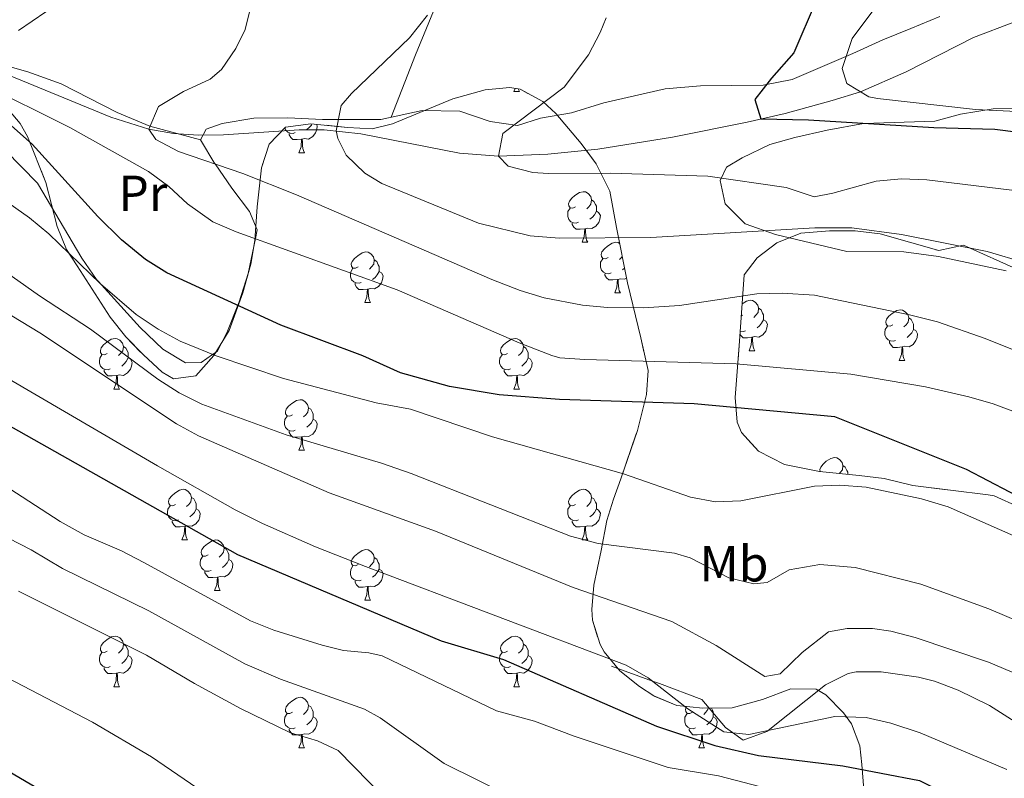
# Model space of a CAD drawing. Extents: x 578977 to 583472, y 763405 to 766428.
# Drawn here: x 580057 to 580252, y 764212 to 764362 of the extents above; entities that cross this region are included whole.
import ezdxf
from ezdxf.enums import TextEntityAlignment as Align

# ---------------------------------------------------------------- set-up
doc = ezdxf.new("R2010")
doc.units = 0
doc.header["$MEASUREMENT"] = 0
doc.linetypes.add('DGN Style 3', pattern=[58.258746, 41.61339, -16.645356])
for name, color, linetype in [('Nivel 11', 7, 'Continuous'), ('Nivel 20', 7, 'Continuous'), ('Nivel 21', 7, 'Continuous'), ('Nivel 35', 7, 'Continuous'), ('Nivel 36', 7, 'Continuous'), ('Nivel 37', 7, 'Continuous'), ('Nivel 4', 7, 'Continuous'), ('Nivel 5', 7, 'Continuous'), ('Nivel 57', 7, 'Continuous'), ('Nivel 61', 7, 'Continuous')]:
    doc.layers.add(name, color=color, linetype=linetype)
doc.styles.add('Style-arialn', font='arialn.shx', dxfattribs={"bigfont": 'arialnbig.shx'})
doc.linetypes.add('5zonar', pattern='A,-5,[1,dgnlstyle.shx,S=0.08,R=0,X=0,Y=0],-5', length=10)

msp = doc.modelspace()

# ---------------------------------------------------------------- linework, layer by layer
at = {"layer": 'Nivel 11', "color": 142, "linetype": 'DGN Style 3', "lineweight": 13}
msp.add_polyline3d([(580051.99, 764352.335, 444.341), (580074.929, 764342.895, 441.053), (580082.481, 764340.561, 440), (580087.342, 764339.676, 439.336), (580092.271, 764339.357, 438.672), (580097.246, 764339.437, 438.006), (580112.24, 764340.388, 436.001), (580117.19, 764340.384, 435.332), (580124.511, 764339.599, 434.3), (580144.029, 764335.77, 431.197), (580151.761, 764335.201, 430), (580161.586, 764335.613, 428.805), (580171.466, 764336.611, 427.977), (580186.309, 764338.952, 426.919), (580201.069, 764341.958, 425.397), (580208.612, 764343.681, 424.002), (580217.95, 764346.205, 421.332), (580223.534, 764347.974, 420), (580232.585, 764351.878, 418.459), (580245.955, 764358.732, 416.351), (580253.961, 764361.761, 415), (580258.691, 764362.89, 414.218)], dxfattribs=at)
at = {"layer": 'Nivel 20', "color": 19, "linetype": 'Continuous', "lineweight": 0, "ltscale": 0.5}
msp.add_polyline3d([(580169.069, 764453.024, 426.41), (580179.481, 764421.761, 428.47), (580154.281, 764420.961, 432.61), (580151.681, 764402.481, 434.91), (580145.921, 764380.961, 435.29), (580135.321, 764355.281, 434.79), (580130.48, 764342.916, 434.19)], dxfattribs=at)
at = {"layer": 'Nivel 21', "color": 19, "linetype": 'DGN Style 3', "lineweight": 0}
msp.add_polyline3d([(580174.201, 764234.081, 469.62), (580182.299, 764231.142, 470), (580183.681, 764230.641, 470.027), (580192.081, 764227.521, 470.044), (580196.801, 764221.921, 470.008), (580198.21, 764220.929, 470), (580200.321, 764219.441, 470), (580205.018, 764221.169, 470), (580205.279, 764221.377, 470), (580216.601, 764230.401, 470.023), (580221.11, 764232.631, 470.021), (580222.681, 764232.961, 470.016), (580227.684, 764233.017, 469.991), (580235.09, 764231.933, 469.896), (580238.201, 764231.121, 469.829), (580242.917, 764229.365, 469.685), (580249.121, 764226.321, 469.398), (580267.801, 764214.401, 467.533)], dxfattribs=at)
at = {"layer": 'Nivel 35', "color": 92, "linetype": '5zonar', "lineweight": 0, "ltscale": 0.5}
for points in [[(580005.176, 764367.199, 466.928), (580010.337, 764361.711, 466.942), (580014.258, 764358.43, 467.008), (580018.401, 764356.001, 467.03), (580020.326, 764355.3, 466.646), (580024.696, 764354.448, 464.159), (580029.321, 764354.241, 461.81), (580036.341, 764354.424, 460.304), (580041.281, 764353.761, 459.81), (580042.827, 764353.379, 459.854), (580047.361, 764351.281, 460.37), (580048.997, 764350.026, 460.687), (580053.724, 764345.47, 461.671), (580056.921, 764341.681, 462.29), (580058.375, 764339.107, 462.813), (580062.041, 764330.001, 464.61), (580064.268, 764321.257, 466.27), (580066.161, 764316.721, 467.17), (580068.225, 764313.464, 467.635), (580074.766, 764303.288, 467.998), (580077.897, 764299.395, 467.906), (580081.387, 764295.794, 467.598), (580085.081, 764292.401, 467.01), (580087.377, 764291.058, 465.928)], [(580087.377, 764291.058, 465.928), (580091.801, 764291.681, 463.33), (580095.321, 764295.681, 462.21), (580098.401, 764300.641, 460.97), (580101.061, 764308.123, 457.708), (580102.657, 764313.777, 455.377), (580103.441, 764318.481, 453.85), (580103.961, 764325.121, 451.73), (580104.79, 764332.854, 449.686), (580106.319, 764337.543, 447.979), (580109.521, 764340.961, 446.21), (580114.561, 764341.601, 445.69), (580121.868, 764340.891, 444.828), (580126.721, 764340.641, 443.65), (580130.753, 764341.578, 443.101), (580142.733, 764346.528, 442.288), (580149.13, 764348.317, 441.693), (580154.041, 764348.801, 440.89), (580156.099, 764348.465, 440.803), (580160.601, 764346.001, 440.91), (580163.169, 764343.622, 441.089), (580168.199, 764337.689, 441.795), (580171.121, 764333.681, 442.49), (580173.841, 764328.241, 443.69), (580175.161, 764321.041, 446.59), (580177.376, 764310.055, 449.233), (580180.001, 764299.201, 451.31), (580181.468, 764292.694, 453.272), (580181.161, 764287.921, 454.79), (580179.321, 764280.801, 457.39), (580176.045, 764271.229, 464.322), (580174.568, 764267.224, 466.96), (580173.281, 764262.961, 469.21), (580172.121, 764257.041, 470.69), (580170.67, 764250.164, 473.072), (580170.321, 764245.361, 474.37), (580170.419, 764243.248, 474.681), (580171.921, 764238.401, 475.17), (580172.724, 764236.976, 475.409), (580175.832, 764233.201, 476.328), (580179.721, 764230.081, 477.07), (580182.571, 764228.2, 477.257), (580187.161, 764226.321, 477.21), (580192.281, 764225.761, 476.99), (580198.081, 764225.841, 476.53), (580204.121, 764227.521, 476.21), (580209.761, 764229.601, 476.21), (580214.761, 764229.521, 476.21), (580216.696, 764228.43, 476.272), (580220.201, 764224.881, 476.89), (580221.753, 764222.684, 477.648), (580223.441, 764218.321, 479.33), (580223.819, 764214.599, 480.228), (580224.201, 764209.681, 481.03)], [(580255.028, 764265.602, 458.549), (580250.029, 764267.846, 458.439), (580248.881, 764268.081, 458.44), (580233.921, 764269.921, 458.42), (580228.241, 764271.281, 457.46), (580223.318, 764271.892, 456.824), (580215.441, 764272.721, 456.48), (580208.521, 764274.081, 455.96), (580203.321, 764276.721, 454.6), (580199.951, 764280.419, 453.61), (580199.121, 764282.481, 453.14), (580198.736, 764287.327, 451.959), (580199.573, 764298.544, 449.559), (580200.521, 764311.681, 446.02), (580203.081, 764315.041, 444.76), (580206.993, 764317.987, 443.776), (580211.734, 764319.899, 442.777), (580217.441, 764320.401, 441.58), (580222.481, 764320.401, 440.96), (580227.442, 764319.812, 440.88), (580239.081, 764316.481, 440.96), (580243.972, 764317.573, 441.319), (580255.121, 764312.561, 441.14)]]:
    msp.add_polyline3d(points, dxfattribs=at)
at = {"layer": 'Nivel 36', "color": 92, "linetype": 'Continuous', "lineweight": 0, "flags": 128}
for points in [[(580154.845, 764348.023), (580155.074, 764348.632)], [(580154.845, 764348.023), (580155.97, 764348.023)], [(580155.725, 764348.526), (580155.755, 764348.423), (580155.97, 764348.023)], [(580115.667, 764341.494), (580115.844, 764341.178), (580115.734, 764340.453), (580115.524, 764339.813), (580114.939, 764339.073), (580114.144, 764338.593), (580113.294, 764338.698), (580112.864, 764338.568)], [(580114.795, 764341.578), (580114.674, 764341.353), (580114.254, 764340.873), (580113.774, 764340.453)], [(580111.494, 764339.863), (580111.069, 764339.703), (580110.484, 764339.763), (580110.009, 764339.973), (580109.584, 764340.398), (580109.418, 764340.851)], [(580112.754, 764338.568), (580111.864, 764338.483), (580111.019, 764338.483), (580110.594, 764338.913), (580110.274, 764339.388), (580110.274, 764339.703)], [(580112.209, 764335.883), (580112.644, 764337.043), (580112.754, 764338.568), (580112.864, 764338.568), (580112.899, 764337.983), (580112.934, 764337.298), (580113.004, 764336.683), (580113.119, 764336.283), (580113.334, 764335.883)], [(580112.209, 764335.883), (580113.334, 764335.883)], [(580167.048, 764325.174), (580166.518, 764324.909), (580165.988, 764324.964), (580165.723, 764325.334), (580165.668, 764325.759), (580165.828, 764326.279), (580166.308, 764326.874), (580166.943, 764327.404), (580167.843, 764327.989), (580168.588, 764328.149), (580169.013, 764328.094), (580169.543, 764327.779), (580170.073, 764327.194), (580170.233, 764326.554), (580170.123, 764325.704), (580169.698, 764325.174), (580169.278, 764324.749)], [(580170.233, 764326.554), (580170.708, 764326.239), (580171.023, 764325.599), (580171.183, 764325.279), (580171.183, 764324.699), (580171.183, 764324.274), (580170.813, 764323.584), (580170.393, 764323.104), (580169.913, 764322.684)], [(580167.633, 764322.094), (580167.208, 764321.934), (580166.623, 764321.994), (580166.148, 764322.204), (580165.723, 764322.629), (580165.508, 764323.214), (580165.508, 764323.634), (580165.563, 764324.219), (580165.988, 764324.909)], [(580171.183, 764324.274), (580171.638, 764324.024), (580171.983, 764323.409), (580171.873, 764322.684), (580171.663, 764322.044), (580171.078, 764321.304), (580170.283, 764320.824), (580169.433, 764320.929), (580169.003, 764320.799)], [(580168.893, 764320.799), (580168.003, 764320.714), (580167.158, 764320.714), (580166.733, 764321.144), (580166.413, 764321.619), (580166.413, 764321.934)], [(580168.348, 764318.114), (580168.783, 764319.274), (580168.893, 764320.799), (580169.003, 764320.799), (580169.038, 764320.214), (580169.073, 764319.529), (580169.143, 764318.914), (580169.258, 764318.514), (580169.473, 764318.114)], [(580168.348, 764318.114), (580169.473, 764318.114)], [(580173.523, 764315.139), (580172.993, 764314.874), (580172.463, 764314.929), (580172.198, 764315.299), (580172.143, 764315.724), (580172.303, 764316.244), (580172.783, 764316.839), (580173.418, 764317.369), (580174.318, 764317.954), (580175.063, 764318.114), (580175.488, 764318.059), (580175.8, 764317.874)], [(580123.968, 764313.234), (580123.438, 764312.969), (580122.908, 764313.024), (580122.643, 764313.394), (580122.588, 764313.819), (580122.748, 764314.339), (580123.228, 764314.934), (580123.863, 764315.464), (580124.763, 764316.049), (580125.508, 764316.209), (580125.933, 764316.154), (580126.463, 764315.839), (580126.993, 764315.254), (580127.153, 764314.614), (580127.043, 764313.764), (580126.618, 764313.234), (580126.198, 764312.809)], [(580127.153, 764314.614), (580127.628, 764314.299), (580127.943, 764313.659), (580128.103, 764313.339), (580128.103, 764312.759), (580128.103, 764312.334), (580127.733, 764311.644), (580127.313, 764311.164), (580126.833, 764310.744)], [(580174.108, 764312.059), (580173.683, 764311.899), (580173.098, 764311.959), (580172.623, 764312.169), (580172.198, 764312.594), (580171.983, 764313.179), (580171.983, 764313.599), (580172.038, 764314.184), (580172.463, 764314.874)], [(580176.315, 764315.316), (580176.173, 764315.139), (580175.753, 764314.714)], [(580124.553, 764310.154), (580124.128, 764309.994), (580123.543, 764310.054), (580123.068, 764310.264), (580122.643, 764310.689), (580122.428, 764311.274), (580122.428, 764311.694), (580122.483, 764312.279), (580122.908, 764312.969)], [(580128.103, 764312.334), (580128.558, 764312.084), (580128.903, 764311.469), (580128.793, 764310.744), (580128.583, 764310.104), (580127.998, 764309.364), (580127.203, 764308.884), (580126.353, 764308.989), (580125.923, 764308.859)], [(580175.368, 764310.764), (580174.478, 764310.679), (580173.633, 764310.679), (580173.208, 764311.109), (580172.888, 764311.584), (580172.888, 764311.899)], [(580176.783, 764312.995), (580176.388, 764312.649)], [(580125.813, 764308.859), (580124.923, 764308.774), (580124.078, 764308.774), (580123.653, 764309.204), (580123.333, 764309.679), (580123.333, 764309.994)], [(580174.823, 764308.079), (580175.258, 764309.239), (580175.368, 764310.764), (580175.478, 764310.764), (580175.513, 764310.179), (580175.548, 764309.494), (580175.618, 764308.879), (580175.733, 764308.479), (580175.948, 764308.079)], [(580177.177, 764311.042), (580176.758, 764310.789), (580175.908, 764310.894), (580175.478, 764310.764)], [(580125.268, 764306.174), (580125.703, 764307.334), (580125.813, 764308.859), (580125.923, 764308.859), (580125.958, 764308.274), (580125.993, 764307.589), (580126.063, 764306.974), (580126.178, 764306.574), (580126.393, 764306.174)], [(580174.823, 764308.079), (580175.948, 764308.079)], [(580125.268, 764306.174), (580126.393, 764306.174)], [(580200.105, 764305.92), (580200.969, 764306.481), (580201.714, 764306.641), (580202.139, 764306.586), (580202.669, 764306.271), (580203.199, 764305.686), (580203.359, 764305.046), (580203.249, 764304.196), (580202.824, 764303.666), (580202.404, 764303.241)], [(580203.359, 764305.046), (580203.834, 764304.731), (580204.149, 764304.091), (580204.309, 764303.771), (580204.309, 764303.191), (580204.309, 764302.766), (580203.939, 764302.076), (580203.519, 764301.596), (580203.039, 764301.176)], [(580229.946, 764301.761), (580229.416, 764301.496), (580228.886, 764301.551), (580228.621, 764301.921), (580228.566, 764302.346), (580228.726, 764302.866), (580229.206, 764303.461), (580229.841, 764303.991), (580230.741, 764304.576), (580231.486, 764304.736), (580231.911, 764304.681), (580232.441, 764304.366), (580232.971, 764303.781), (580233.131, 764303.141), (580233.021, 764302.291), (580232.596, 764301.761), (580232.176, 764301.336)], [(580200.174, 764303.666), (580199.934, 764303.546)], [(580204.309, 764302.766), (580204.764, 764302.516), (580205.109, 764301.901), (580204.999, 764301.176), (580204.789, 764300.536), (580204.204, 764299.796), (580203.409, 764299.316), (580202.559, 764299.421), (580202.129, 764299.291)], [(580233.131, 764303.141), (580233.606, 764302.826), (580233.921, 764302.186), (580234.081, 764301.866), (580234.081, 764301.286), (580234.081, 764300.861), (580233.711, 764300.171), (580233.291, 764299.691), (580232.811, 764299.271)], [(580202.019, 764299.291), (580201.129, 764299.206), (580200.284, 764299.206), (580199.859, 764299.636), (580199.672, 764299.914)], [(580200.759, 764300.586), (580200.334, 764300.426), (580199.749, 764300.486), (580199.714, 764300.501)], [(580230.531, 764298.681), (580230.106, 764298.521), (580229.521, 764298.581), (580229.046, 764298.791), (580228.621, 764299.216), (580228.406, 764299.801), (580228.406, 764300.221), (580228.461, 764300.806), (580228.886, 764301.496)], [(580234.081, 764300.861), (580234.536, 764300.611), (580234.881, 764299.996), (580234.771, 764299.271), (580234.561, 764298.631), (580233.976, 764297.891), (580233.181, 764297.411), (580232.331, 764297.516), (580231.901, 764297.386)], [(580074.218, 764296.091), (580073.688, 764295.826), (580073.158, 764295.881), (580072.893, 764296.251), (580072.838, 764296.676), (580072.998, 764297.196), (580073.478, 764297.791), (580074.113, 764298.321), (580075.013, 764298.906), (580075.758, 764299.066), (580076.183, 764299.011), (580076.713, 764298.696), (580077.243, 764298.111), (580077.403, 764297.471), (580077.293, 764296.621), (580076.868, 764296.091), (580076.448, 764295.666)], [(580153.545, 764296.091), (580153.015, 764295.826), (580152.485, 764295.881), (580152.22, 764296.251), (580152.165, 764296.676), (580152.325, 764297.196), (580152.805, 764297.791), (580153.44, 764298.321), (580154.34, 764298.906), (580155.085, 764299.066), (580155.51, 764299.011), (580156.04, 764298.696), (580156.57, 764298.111), (580156.73, 764297.471), (580156.62, 764296.621), (580156.195, 764296.091), (580155.775, 764295.666)], [(580201.474, 764296.606), (580201.909, 764297.766), (580202.019, 764299.291), (580202.129, 764299.291), (580202.164, 764298.706), (580202.199, 764298.021), (580202.269, 764297.406), (580202.384, 764297.006), (580202.599, 764296.606)], [(580231.791, 764297.386), (580230.901, 764297.301), (580230.056, 764297.301), (580229.631, 764297.731), (580229.311, 764298.206), (580229.311, 764298.521)], [(580077.403, 764297.471), (580077.878, 764297.156), (580078.193, 764296.516), (580078.353, 764296.196), (580078.353, 764295.616), (580078.353, 764295.191), (580077.983, 764294.501), (580077.563, 764294.021), (580077.083, 764293.601)], [(580156.73, 764297.471), (580157.205, 764297.156), (580157.52, 764296.516), (580157.68, 764296.196), (580157.68, 764295.616), (580157.68, 764295.191), (580157.31, 764294.501), (580156.89, 764294.021), (580156.41, 764293.601)], [(580201.474, 764296.606), (580202.599, 764296.606)], [(580231.246, 764294.701), (580231.681, 764295.861), (580231.791, 764297.386), (580231.901, 764297.386), (580231.936, 764296.801), (580231.971, 764296.116), (580232.041, 764295.501), (580232.156, 764295.101), (580232.371, 764294.701)], [(580074.803, 764293.011), (580074.378, 764292.851), (580073.793, 764292.911), (580073.318, 764293.121), (580072.893, 764293.546), (580072.678, 764294.131), (580072.678, 764294.551), (580072.733, 764295.136), (580073.158, 764295.826)], [(580078.353, 764295.191), (580078.808, 764294.941), (580079.153, 764294.326), (580079.043, 764293.601), (580078.833, 764292.961), (580078.248, 764292.221), (580077.453, 764291.741), (580076.603, 764291.846), (580076.173, 764291.716)], [(580154.13, 764293.011), (580153.705, 764292.851), (580153.12, 764292.911), (580152.645, 764293.121), (580152.22, 764293.546), (580152.005, 764294.131), (580152.005, 764294.551), (580152.06, 764295.136), (580152.485, 764295.826)], [(580157.68, 764295.191), (580158.135, 764294.941), (580158.48, 764294.326), (580158.37, 764293.601), (580158.16, 764292.961), (580157.575, 764292.221), (580156.78, 764291.741), (580155.93, 764291.846), (580155.5, 764291.716)], [(580231.246, 764294.701), (580232.371, 764294.701)], [(580076.063, 764291.716), (580075.173, 764291.631), (580074.328, 764291.631), (580073.903, 764292.061), (580073.583, 764292.536), (580073.583, 764292.851)], [(580155.39, 764291.716), (580154.5, 764291.631), (580153.655, 764291.631), (580153.23, 764292.061), (580152.91, 764292.536), (580152.91, 764292.851)], [(580075.518, 764289.031), (580075.953, 764290.191), (580076.063, 764291.716), (580076.173, 764291.716), (580076.208, 764291.131), (580076.243, 764290.446), (580076.313, 764289.831), (580076.428, 764289.431), (580076.643, 764289.031)], [(580154.845, 764289.031), (580155.28, 764290.191), (580155.39, 764291.716), (580155.5, 764291.716), (580155.535, 764291.131), (580155.57, 764290.446), (580155.64, 764289.831), (580155.755, 764289.431), (580155.97, 764289.031)], [(580075.518, 764289.031), (580076.643, 764289.031)], [(580154.845, 764289.031), (580155.97, 764289.031)], [(580110.909, 764283.951), (580110.379, 764283.686), (580109.849, 764283.741), (580109.584, 764284.111), (580109.529, 764284.536), (580109.689, 764285.056), (580110.169, 764285.651), (580110.804, 764286.181), (580111.704, 764286.766), (580112.449, 764286.926), (580112.874, 764286.871), (580113.404, 764286.556), (580113.934, 764285.971), (580114.094, 764285.331), (580113.984, 764284.481), (580113.559, 764283.951), (580113.139, 764283.526)], [(580114.094, 764285.331), (580114.569, 764285.016), (580114.884, 764284.376), (580115.044, 764284.056), (580115.044, 764283.476), (580115.044, 764283.051), (580114.674, 764282.361), (580114.254, 764281.881), (580113.774, 764281.461)], [(580111.494, 764280.871), (580111.069, 764280.711), (580110.484, 764280.771), (580110.009, 764280.981), (580109.584, 764281.406), (580109.369, 764281.991), (580109.369, 764282.411), (580109.424, 764282.996), (580109.849, 764283.686)], [(580115.044, 764283.051), (580115.499, 764282.801), (580115.844, 764282.186), (580115.734, 764281.461), (580115.524, 764280.821), (580114.939, 764280.081), (580114.144, 764279.601), (580113.294, 764279.706), (580112.864, 764279.576)], [(580112.754, 764279.576), (580111.864, 764279.491), (580111.019, 764279.491), (580110.594, 764279.921), (580110.274, 764280.396), (580110.274, 764280.711)], [(580112.209, 764276.891), (580112.644, 764278.051), (580112.754, 764279.576), (580112.864, 764279.576), (580112.899, 764278.991), (580112.934, 764278.306), (580113.004, 764277.691), (580113.119, 764277.291), (580113.334, 764276.891)], [(580112.209, 764276.891), (580113.334, 764276.891)], [(580215.553, 764272.709), (580215.507, 764273.063), (580215.667, 764273.583), (580216.147, 764274.178), (580216.782, 764274.708), (580217.682, 764275.293), (580218.427, 764275.453), (580218.852, 764275.398), (580219.382, 764275.083), (580219.912, 764274.498), (580220.072, 764273.858), (580219.962, 764273.008), (580219.537, 764272.478), (580219.369, 764272.308)], [(580220.072, 764273.858), (580220.547, 764273.543), (580220.862, 764272.903), (580221.022, 764272.583), (580221.022, 764272.134)], [(580087.721, 764266.182), (580087.191, 764265.917), (580086.661, 764265.972), (580086.396, 764266.342), (580086.341, 764266.767), (580086.501, 764267.287), (580086.981, 764267.882), (580087.616, 764268.412), (580088.516, 764268.997), (580089.261, 764269.157), (580089.686, 764269.102), (580090.216, 764268.787), (580090.746, 764268.202), (580090.906, 764267.562), (580090.796, 764266.712), (580090.371, 764266.182), (580089.951, 764265.757)], [(580167.048, 764266.182), (580166.518, 764265.917), (580165.988, 764265.972), (580165.723, 764266.342), (580165.668, 764266.767), (580165.828, 764267.287), (580166.308, 764267.882), (580166.943, 764268.412), (580167.843, 764268.997), (580168.588, 764269.157), (580169.013, 764269.102), (580169.543, 764268.787), (580170.073, 764268.202), (580170.233, 764267.562), (580170.123, 764266.712), (580169.698, 764266.182), (580169.278, 764265.757)], [(580090.906, 764267.562), (580091.381, 764267.247), (580091.696, 764266.607), (580091.856, 764266.287), (580091.856, 764265.707), (580091.856, 764265.282), (580091.486, 764264.592), (580091.066, 764264.112), (580090.586, 764263.692)], [(580170.233, 764267.562), (580170.708, 764267.247), (580171.023, 764266.607), (580171.183, 764266.287), (580171.183, 764265.707), (580171.183, 764265.282), (580170.813, 764264.592), (580170.393, 764264.112), (580169.913, 764263.692)], [(580088.306, 764263.102), (580087.881, 764262.942), (580087.296, 764263.002), (580086.821, 764263.212), (580086.396, 764263.637), (580086.181, 764264.222), (580086.181, 764264.642), (580086.236, 764265.227), (580086.661, 764265.917)], [(580091.856, 764265.282), (580092.311, 764265.032), (580092.656, 764264.417), (580092.546, 764263.692), (580092.336, 764263.052), (580091.751, 764262.312), (580090.956, 764261.832), (580090.106, 764261.937), (580089.676, 764261.807)], [(580167.633, 764263.102), (580167.208, 764262.942), (580166.623, 764263.002), (580166.148, 764263.212), (580165.723, 764263.637), (580165.508, 764264.222), (580165.508, 764264.642), (580165.563, 764265.227), (580165.988, 764265.917)], [(580171.183, 764265.282), (580171.638, 764265.032), (580171.983, 764264.417), (580171.873, 764263.692), (580171.663, 764263.052), (580171.078, 764262.312), (580170.283, 764261.832), (580169.433, 764261.937), (580169.003, 764261.807)], [(580089.566, 764261.807), (580088.676, 764261.722), (580087.831, 764261.722), (580087.406, 764262.152), (580087.086, 764262.627), (580087.086, 764262.942)], [(580168.893, 764261.807), (580168.003, 764261.722), (580167.158, 764261.722), (580166.733, 764262.152), (580166.413, 764262.627), (580166.413, 764262.942)], [(580089.021, 764259.122), (580089.456, 764260.282), (580089.566, 764261.807), (580089.676, 764261.807), (580089.711, 764261.222), (580089.746, 764260.537), (580089.816, 764259.922), (580089.931, 764259.522), (580090.146, 764259.122)], [(580168.348, 764259.122), (580168.783, 764260.282), (580168.893, 764261.807), (580169.003, 764261.807), (580169.038, 764261.222), (580169.073, 764260.537), (580169.143, 764259.922), (580169.258, 764259.522), (580169.473, 764259.122)], [(580089.021, 764259.122), (580090.146, 764259.122)], [(580094.196, 764256.147), (580093.666, 764255.882), (580093.136, 764255.937), (580092.871, 764256.307), (580092.816, 764256.732), (580092.976, 764257.252), (580093.456, 764257.847), (580094.091, 764258.377), (580094.991, 764258.962), (580095.736, 764259.122), (580096.161, 764259.067), (580096.691, 764258.752), (580097.221, 764258.167), (580097.381, 764257.527), (580097.271, 764256.677), (580096.846, 764256.147), (580096.426, 764255.722)], [(580168.348, 764259.122), (580169.473, 764259.122)], [(580097.381, 764257.527), (580097.856, 764257.212), (580098.171, 764256.572), (580098.331, 764256.252), (580098.331, 764255.672), (580098.331, 764255.247), (580097.961, 764254.557), (580097.541, 764254.077), (580097.061, 764253.657)], [(580123.968, 764254.242), (580123.438, 764253.977), (580122.908, 764254.032), (580122.643, 764254.402), (580122.588, 764254.827), (580122.748, 764255.347), (580123.228, 764255.942), (580123.863, 764256.472), (580124.763, 764257.057), (580125.508, 764257.217), (580125.933, 764257.162), (580126.463, 764256.847), (580126.993, 764256.262), (580127.153, 764255.622), (580127.043, 764254.772), (580126.618, 764254.242), (580126.198, 764253.817)], [(580094.781, 764253.067), (580094.356, 764252.907), (580093.771, 764252.967), (580093.296, 764253.177), (580092.871, 764253.602), (580092.656, 764254.187), (580092.656, 764254.607), (580092.711, 764255.192), (580093.136, 764255.882)], [(580098.331, 764255.247), (580098.786, 764254.997), (580099.131, 764254.382), (580099.021, 764253.657), (580098.811, 764253.017), (580098.226, 764252.277), (580097.431, 764251.797), (580096.581, 764251.902), (580096.151, 764251.772)], [(580127.153, 764255.622), (580127.628, 764255.307), (580127.943, 764254.667), (580128.103, 764254.347), (580128.103, 764253.767), (580128.103, 764253.342), (580127.733, 764252.652), (580127.313, 764252.172), (580126.833, 764251.752)], [(580124.553, 764251.162), (580124.128, 764251.002), (580123.543, 764251.062), (580123.068, 764251.272), (580122.643, 764251.697), (580122.428, 764252.282), (580122.428, 764252.702), (580122.483, 764253.287), (580122.908, 764253.977)], [(580128.103, 764253.342), (580128.558, 764253.092), (580128.903, 764252.477), (580128.793, 764251.752), (580128.583, 764251.112), (580127.998, 764250.372), (580127.203, 764249.892), (580126.353, 764249.997), (580125.923, 764249.867)], [(580096.041, 764251.772), (580095.151, 764251.687), (580094.306, 764251.687), (580093.881, 764252.117), (580093.561, 764252.592), (580093.561, 764252.907)], [(580095.496, 764249.087), (580095.931, 764250.247), (580096.041, 764251.772), (580096.151, 764251.772), (580096.186, 764251.187), (580096.221, 764250.502), (580096.291, 764249.887), (580096.406, 764249.487), (580096.621, 764249.087)], [(580125.813, 764249.867), (580124.923, 764249.782), (580124.078, 764249.782), (580123.653, 764250.212), (580123.333, 764250.687), (580123.333, 764251.002)], [(580125.268, 764247.182), (580125.703, 764248.342), (580125.813, 764249.867), (580125.923, 764249.867), (580125.958, 764249.282), (580125.993, 764248.597), (580126.063, 764247.982), (580126.178, 764247.582), (580126.393, 764247.182)], [(580095.496, 764249.087), (580096.621, 764249.087)], [(580125.268, 764247.182), (580126.393, 764247.182)], [(580074.218, 764237.099), (580073.688, 764236.834), (580073.158, 764236.889), (580072.893, 764237.259), (580072.838, 764237.684), (580072.998, 764238.204), (580073.478, 764238.799), (580074.113, 764239.329), (580075.013, 764239.914), (580075.758, 764240.074), (580076.183, 764240.019), (580076.713, 764239.704), (580077.243, 764239.119), (580077.403, 764238.479), (580077.293, 764237.629), (580076.868, 764237.099), (580076.448, 764236.674)], [(580153.545, 764237.099), (580153.015, 764236.834), (580152.485, 764236.889), (580152.22, 764237.259), (580152.165, 764237.684), (580152.325, 764238.204), (580152.805, 764238.799), (580153.44, 764239.329), (580154.34, 764239.914), (580155.085, 764240.074), (580155.51, 764240.019), (580156.04, 764239.704), (580156.57, 764239.119), (580156.73, 764238.479), (580156.62, 764237.629), (580156.195, 764237.099), (580155.775, 764236.674)], [(580077.403, 764238.479), (580077.878, 764238.164), (580078.193, 764237.524), (580078.353, 764237.204), (580078.353, 764236.624), (580078.353, 764236.199), (580077.983, 764235.509), (580077.563, 764235.029), (580077.083, 764234.609)], [(580156.73, 764238.479), (580157.205, 764238.164), (580157.52, 764237.524), (580157.68, 764237.204), (580157.68, 764236.624), (580157.68, 764236.199), (580157.31, 764235.509), (580156.89, 764235.029), (580156.41, 764234.609)], [(580074.803, 764234.019), (580074.378, 764233.859), (580073.793, 764233.919), (580073.318, 764234.129), (580072.893, 764234.554), (580072.678, 764235.139), (580072.678, 764235.559), (580072.733, 764236.144), (580073.158, 764236.834)], [(580078.353, 764236.199), (580078.808, 764235.949), (580079.153, 764235.334), (580079.043, 764234.609), (580078.833, 764233.969), (580078.248, 764233.229), (580077.453, 764232.749), (580076.603, 764232.854), (580076.173, 764232.724)], [(580154.13, 764234.019), (580153.705, 764233.859), (580153.12, 764233.919), (580152.645, 764234.129), (580152.22, 764234.554), (580152.005, 764235.139), (580152.005, 764235.559), (580152.06, 764236.144), (580152.485, 764236.834)], [(580157.68, 764236.199), (580158.135, 764235.949), (580158.48, 764235.334), (580158.37, 764234.609), (580158.16, 764233.969), (580157.575, 764233.229), (580156.78, 764232.749), (580155.93, 764232.854), (580155.5, 764232.724)], [(580076.063, 764232.724), (580075.173, 764232.639), (580074.328, 764232.639), (580073.903, 764233.069), (580073.583, 764233.544), (580073.583, 764233.859)], [(580155.39, 764232.724), (580154.5, 764232.639), (580153.655, 764232.639), (580153.23, 764233.069), (580152.91, 764233.544), (580152.91, 764233.859)], [(580075.518, 764230.039), (580075.953, 764231.199), (580076.063, 764232.724), (580076.173, 764232.724), (580076.208, 764232.139), (580076.243, 764231.454), (580076.313, 764230.839), (580076.428, 764230.439), (580076.643, 764230.039)], [(580154.845, 764230.039), (580155.28, 764231.199), (580155.39, 764232.724), (580155.5, 764232.724), (580155.535, 764232.139), (580155.57, 764231.454), (580155.64, 764230.839), (580155.755, 764230.439), (580155.97, 764230.039)], [(580075.518, 764230.039), (580076.643, 764230.039)], [(580154.845, 764230.039), (580155.97, 764230.039)], [(580110.909, 764224.959), (580110.379, 764224.694), (580109.849, 764224.749), (580109.584, 764225.119), (580109.529, 764225.544), (580109.689, 764226.064), (580110.169, 764226.659), (580110.804, 764227.189), (580111.704, 764227.774), (580112.449, 764227.934), (580112.874, 764227.879), (580113.404, 764227.564), (580113.934, 764226.979), (580114.094, 764226.339), (580113.984, 764225.489), (580113.559, 764224.959), (580113.139, 764224.534)], [(580114.094, 764226.339), (580114.569, 764226.024), (580114.884, 764225.384), (580115.044, 764225.064), (580115.044, 764224.484), (580115.044, 764224.059), (580114.674, 764223.369), (580114.254, 764222.889), (580113.774, 764222.469)], [(580190.236, 764224.959), (580189.706, 764224.694), (580189.176, 764224.749), (580188.911, 764225.119), (580188.856, 764225.544), (580189.016, 764226.064), (580189.056, 764226.114)], [(580193.348, 764225.776), (580193.311, 764225.489), (580192.886, 764224.959), (580192.466, 764224.534)], [(580194.014, 764225.785), (580194.211, 764225.384), (580194.371, 764225.064), (580194.371, 764224.484), (580194.371, 764224.059), (580194.001, 764223.369), (580193.581, 764222.889), (580193.101, 764222.469)], [(580111.494, 764221.879), (580111.069, 764221.719), (580110.484, 764221.779), (580110.009, 764221.989), (580109.584, 764222.414), (580109.369, 764222.999), (580109.369, 764223.419), (580109.424, 764224.004), (580109.849, 764224.694)], [(580115.044, 764224.059), (580115.499, 764223.809), (580115.844, 764223.194), (580115.734, 764222.469), (580115.524, 764221.829), (580114.939, 764221.089), (580114.144, 764220.609), (580113.294, 764220.714), (580112.864, 764220.584)], [(580190.821, 764221.879), (580190.396, 764221.719), (580189.811, 764221.779), (580189.336, 764221.989), (580188.911, 764222.414), (580188.696, 764222.999), (580188.696, 764223.419), (580188.751, 764224.004), (580189.176, 764224.694)], [(580194.371, 764224.059), (580194.826, 764223.809), (580195.171, 764223.194), (580195.061, 764222.469), (580194.851, 764221.829), (580194.266, 764221.089), (580193.471, 764220.609), (580192.621, 764220.714), (580192.191, 764220.584)], [(580112.754, 764220.584), (580111.864, 764220.499), (580111.019, 764220.499), (580110.594, 764220.929), (580110.274, 764221.404), (580110.274, 764221.719)], [(580112.209, 764217.899), (580112.644, 764219.059), (580112.754, 764220.584), (580112.864, 764220.584), (580112.899, 764219.999), (580112.934, 764219.314), (580113.004, 764218.699), (580113.119, 764218.299), (580113.334, 764217.899)], [(580192.081, 764220.584), (580191.191, 764220.499), (580190.346, 764220.499), (580189.921, 764220.929), (580189.601, 764221.404), (580189.601, 764221.719)], [(580191.536, 764217.899), (580191.971, 764219.059), (580192.081, 764220.584), (580192.191, 764220.584), (580192.226, 764219.999), (580192.261, 764219.314), (580192.331, 764218.699), (580192.446, 764218.299), (580192.661, 764217.899)], [(580112.209, 764217.899), (580113.334, 764217.899)], [(580191.536, 764217.899), (580192.661, 764217.899)]]:
    msp.add_lwpolyline(points, dxfattribs=at)
at = {"layer": 'Nivel 36', "color": 92, "linetype": 'Continuous', "lineweight": 0}
for points in [[(580054.001, 764336.321, 451.382), (580060.401, 764329.841, 452.851), (580069.161, 764314.961, 454.652), (580072.081, 764310.721, 454.975), (580072.377, 764310.396, 455), (580080.761, 764301.201, 456.032), (580085.241, 764296.961, 456.307), (580089.721, 764294.241, 456.069), (580092.801, 764294.321, 455.633), (580095.08, 764295.897, 455), (580096.041, 764296.561, 454.635), (580098.041, 764300.481, 452.656), (580100.088, 764305.634, 450), (580100.361, 764306.321, 449.721), (580102.121, 764311.921, 447.52), (580103.597, 764318.85, 445), (580103.961, 764320.561, 444.41), (580102.441, 764324.241, 443.089), (580098.881, 764328.881, 441.336), (580095.574, 764333.662, 440), (580095.561, 764333.681, 439.996), (580092.681, 764338.401, 439.023), (580093.841, 764340.561, 438.617), (580097.001, 764341.681, 438.087), (580103.281, 764342.721, 437.148), (580110.001, 764342.801, 436.241), (580116.881, 764342.481, 435.379), (580120.066, 764342.481, 435), (580128.441, 764342.481, 434.016), (580136.681, 764344.241, 433.027), (580144.121, 764344.081, 432.153), (580150.121, 764342.081, 431.41), (580155.561, 764341.281, 430.29), (580160.081, 764342.721, 429.81), (580166.241, 764343.761, 428.65), (580172.681, 764345.761, 428.03), (580184.801, 764348.561, 426.93), (580191.841, 764349.121, 426.89), (580204.241, 764349.281, 424.25), (580210.001, 764350.401, 423.43), (580222.041, 764355.521, 422.19), (580228.001, 764358.241, 421.17), (580233.561, 764360.481, 420.53), (580239.321, 764362.881, 418.61)], [(580092.681, 764338.401, 438.29), (580082.641, 764341.121, 438.89), (580076.161, 764343.841, 440.53), (580065.041, 764349.521, 442.65), (580058.441, 764351.921, 443.23), (580052.321, 764353.601, 444.33), (580050.146, 764354.157, 445.19)], [(580252.441, 764312.481, 434.88), (580239.041, 764315.281, 434.9), (580232.161, 764316.241, 434.9), (580220.841, 764316.321, 434.74), (580206.721, 764319.681, 434.56), (580200.681, 764321.761, 434.44), (580196.721, 764325.761, 433.68), (580195.721, 764330.401, 432.28), (580197.001, 764333.041, 431.24), (580200.121, 764334.881, 429.04), (580205.561, 764337.521, 426.64), (580210.521, 764338.881, 424.68), (580216.961, 764340.321, 423.5), (580224.121, 764341.681, 423), (580238.321, 764342.161, 423), (580243.401, 764343.521, 422.4), (580249.881, 764344.561, 421.48), (580255.201, 764344.721, 421.34)]]:
    msp.add_polyline3d(points, dxfattribs=at)
at = {"layer": 'Nivel 4', "color": 25, "linetype": 'Continuous', "lineweight": 30, "flags": 128}
for points, elevation in [([(580214.761, 764366.001), (580210.361, 764355.681), (580205.881, 764350.641), (580202.601, 764346.401), (580203.801, 764342.561), (580213.281, 764342.401), (580238.081, 764340.881), (580250.161, 764340.561), (580259.561, 764339.361)], 425), ([(580270.359, 764259.617), (580244.601, 764273.121), (580218.461, 764283.555), (580190.601, 764286.081), (580163.874, 764286.99), (580151.928, 764287.917), (580142.059, 764289.558), (580132.361, 764292.241), (580124.881, 764295.601), (580108.648, 764301.725), (580086.034, 764312.053), (580081.801, 764314.721), (580077.001, 764318.641), (580072.361, 764323.201), (580059.335, 764337.596), (580055.193, 764341.179)], 450), ([(580048.361, 764285.361), (580100.001, 764256.241), (580140.441, 764239.121), (580152.782, 764235.434), (580183.081, 764222.241), (580194.681, 764218.401), (580203.361, 764216.401), (580220.041, 764214.321), (580235.241, 764211.441), (580246.841, 764205.601), (580250.552, 764202.263), (580254.631, 764197.707)], 475), ([(580050.521, 764215.658), (580074.441, 764201.681)], 500)]:
    msp.add_lwpolyline(points, dxfattribs=dict(at, elevation=elevation))
at = {"layer": 'Nivel 5', "color": 25, "linetype": 'Continuous', "lineweight": 0, "flags": 128}
for points, elevation in [([(580227.961, 764366.721), (580221.921, 764358.481), (580219.921, 764352.561), (580220.841, 764349.601), (580225.221, 764346.957), (580226.921, 764346.641), (580246.345, 764344.422), (580261.345, 764343.72)], 420), ([(580102.721, 764365.121), (580101.562, 764360.324), (580099.721, 764356.561), (580096.849, 764352.366), (580094.601, 764350.481), (580089.321, 764348.001), (580084.401, 764345.041), (580082.481, 764340.561), (580083.841, 764338.481), (580088.322, 764336.148), (580101.121, 764331.761), (580111.711, 764327.554), (580150.441, 764310.721), (580156.081, 764308.561), (580160.869, 764307.127), (580168.441, 764305.681), (580173.422, 764305.216), (580180.521, 764305.104), (580187.704, 764305.62), (580203.001, 764307.921), (580208, 764308.063), (580214.468, 764307.628), (580233.306, 764303.753), (580238.835, 764302.323), (580248.291, 764299.053), (580261.291, 764293.86)], 440), ([(580062.023, 764363.78), (580056.641, 764360.081)], 445), ([(580137.694, 764363.132), (580134.156, 764358.655), (580122.663, 764347.64), (580120.601, 764345.201), (580119.624, 764340.23), (580119.921, 764338.721), (580121.601, 764335.361), (580125.284, 764331.789), (580128.681, 764329.761), (580147.788, 764321.887), (580158.056, 764319.382), (580163.833, 764318.968), (580181.999, 764319.065), (580214.521, 764320.961), (580221.841, 764320.961), (580231.681, 764319.681), (580248.689, 764316.31), (580256.281, 764314.081)], 435), ([(580173.121, 764362.604), (580171.961, 764359.681), (580169.628, 764355.266), (580164.825, 764348.859), (580152.641, 764339.681), (580151.761, 764335.201), (580153.721, 764333.201), (580158.617, 764331.922), (580161.601, 764331.761), (580173.921, 764331.841), (580193.321, 764331.201), (580208.801, 764328.961), (580214.401, 764327.121), (580218.081, 764327.841), (580226.681, 764330.241), (580231.676, 764330.693), (580236.681, 764330.481), (580267.721, 764326.721)], 430), ([(580049.241, 764349.601), (580066.816, 764340.851), (580082.401, 764332.161), (580086.403, 764329.177), (580090.113, 764325.748), (580095.161, 764322.161), (580099.774, 764320.227), (580131.721, 764308.721), (580155.881, 764298.161), (580162.361, 764295.681), (580163.921, 764295.201), (580168.912, 764294.905), (580198.915, 764294.019), (580221.653, 764291.951), (580236.456, 764289.504), (580245.041, 764287.519), (580249.852, 764286.098), (580259.257, 764282.634)], 445), ([(580264.972, 764238.692), (580248.992, 764245.495), (580235.538, 764250.333), (580222.521, 764253.681), (580215.481, 764254.241), (580209.415, 764253.225), (580205.081, 764250.721), (580202.418, 764250.447), (580197.441, 764251.601), (580189.801, 764255.601), (580186.71, 764256.488), (580171.561, 764258.401), (580166.061, 764259.898), (580134.471, 764272.323), (580128.588, 764274.371), (580109.677, 764279.971), (580092.95, 764286.023), (580088.492, 764288.3), (580084.241, 764290.961), (580070.881, 764300.881), (580060.761, 764307.521), (580023.881, 764333.521)], 460), ([(580050.601, 764328.721), (580058.798, 764322.965), (580062.658, 764319.78), (580072.888, 764309.903), (580079.952, 764303.797), (580084.281, 764300.881), (580088.691, 764298.52), (580095.801, 764295.601), (580109.161, 764291.121), (580127.496, 764286.324), (580134.361, 764285.041), (580150.593, 764279.565), (580176.561, 764272.241), (580189.841, 764267.601), (580194.821, 764266.704), (580199.827, 764266.907), (580214.441, 764269.761), (580219.436, 764270.009), (580224.702, 764269.576), (580235.628, 764267.255), (580240.947, 764265.67), (580253.96, 764259.948)], 455), ([(580050.001, 764306.721), (580060.841, 764300.161), (580087.921, 764282.161), (580092.32, 764279.788), (580118.201, 764268.481), (580139.321, 764260.881), (580166.601, 764249.681), (580186.121, 764242.961), (580194.937, 764238.215), (580204.601, 764232.081), (580207.601, 764232.561), (580212.001, 764236.801), (580217.201, 764240.881), (580220.921, 764241.601), (580225.93, 764241.562), (580229.561, 764241.041), (580234.41, 764239.782), (580248.938, 764234.927), (580254.881, 764232.401)], 465), ([(580053.953, 764291.484), (580084.156, 764273.802), (580099.594, 764265.078), (580104.961, 764262.401), (580115.521, 764257.761), (580125.414, 764253.851), (580177.121, 764234.321), (580181.428, 764231.822), (580189.348, 764225.644), (580196.441, 764221.121), (580201.423, 764220.579), (580218.493, 764224.111), (580224.681, 764223.921), (580229.556, 764222.812), (580235.377, 764220.871), (580252.561, 764213.601)], 470), ([(580048.641, 764273.281), (580064.881, 764262.801), (580069.601, 764260.161), (580077.001, 764256.961), (580081.443, 764254.666), (580102.641, 764243.121), (580107.258, 764241.212), (580116.845, 764238.276), (580121.041, 764237.201), (580126.054, 764236.752), (580128.721, 764236.161), (580151.401, 764225.281), (580158.921, 764223.201), (580166.801, 764220.241), (580185.396, 764214.014), (580195.401, 764212.401), (580216.721, 764206.801)], 480), ([(580042.993, 764265.404), (580059.141, 764257.161), (580065.358, 764253.445), (580082.455, 764245.097), (580101.499, 764234.581), (580108.543, 764231.523), (580125.228, 764225.564), (580128.345, 764223.894), (580141.009, 764214.795), (580154.774, 764208.037)], 485), ([(580056.641, 764248.961), (580082.001, 764236.321), (580091.481, 764230.641), (580100.602, 764225.705), (580110.521, 764220.881), (580115.921, 764219.281), (580119.961, 764217.361), (580138.561, 764198.401)], 490), ([(580042.21, 764238.108), (580071.284, 764223.017), (580082.961, 764216.161), (580097.186, 764206.428)], 495)]:
    msp.add_lwpolyline(points, dxfattribs=dict(at, elevation=elevation))
at = {"layer": 'Nivel 57', "color": 92, "linetype": 'DGN Style 3', "lineweight": 0, "flags": 128}
for points in [[(579934.002, 764200.13), (579943.288, 764192.349), (579947.201, 764189.281), (579949.101, 764188.312), (579956.093, 764186.697), (579967.001, 764184.481), (579972.281, 764184.161), (579976.761, 764184.561), (579980.961, 764187.121), (579984.121, 764191.521), (579986.521, 764195.121), (579990.321, 764196.721), (580000.321, 764194.561), (580005.521, 764194.161), (580010.281, 764195.521), (580014.686, 764197.526), (580019.087, 764199.857), (580024.586, 764201.461), (580031.441, 764202.161), (580036.352, 764201.325), (580040.477, 764197.69), (580043.642, 764186.512), (580044.481, 764185.361), (580049.182, 764183.916), (580067.207, 764188.858), (580075.401, 764191.361), (580094.957, 764197.782), (580103.521, 764200.721), (580109.481, 764201.761), (580114.446, 764201.343), (580128.441, 764196.241), (580136.721, 764193.761), (580140.436, 764190.511), (580142.921, 764187.521), (580146.47, 764184.108), (580147.441, 764183.441), (580152.365, 764182.432), (580161.161, 764182.881), (580177.601, 764185.281), (580185.241, 764185.521), (580191.481, 764186.161), (580202.161, 764189.681), (580211.041, 764190.081), (580216.081, 764191.681), (580220.241, 764194.801), (580223.361, 764198.961), (580224.525, 764203.801), (580224.201, 764209.681), (580223.819, 764214.599), (580223.441, 764218.321), (580221.753, 764222.684), (580220.201, 764224.881), (580216.696, 764228.43), (580214.761, 764229.521), (580209.761, 764229.601), (580204.121, 764227.521), (580198.081, 764225.841), (580192.281, 764225.761), (580187.161, 764226.321), (580182.571, 764228.2), (580179.721, 764230.081), (580175.832, 764233.201), (580172.724, 764236.976), (580171.921, 764238.401), (580170.419, 764243.248), (580170.321, 764245.361), (580170.67, 764250.164), (580172.121, 764257.041), (580173.281, 764262.961), (580174.568, 764267.224), (580176.045, 764271.229), (580179.321, 764280.801), (580181.161, 764287.921), (580181.468, 764292.694), (580180.001, 764299.201), (580177.376, 764310.055), (580175.161, 764321.041), (580173.841, 764328.241), (580171.121, 764333.681), (580168.199, 764337.689), (580163.169, 764343.622), (580160.601, 764346.001), (580156.099, 764348.465), (580154.041, 764348.801), (580149.13, 764348.317), (580142.733, 764346.528), (580130.753, 764341.578), (580126.721, 764340.641), (580121.868, 764340.891), (580114.561, 764341.601), (580109.521, 764340.961), (580106.319, 764337.543), (580104.79, 764332.854), (580103.961, 764325.121), (580103.441, 764318.481), (580102.657, 764313.777), (580101.061, 764308.123), (580098.401, 764300.641), (580095.321, 764295.681), (580091.801, 764291.681), (580087.377, 764291.058), (580085.081, 764292.401), (580081.387, 764295.794), (580077.897, 764299.395), (580074.766, 764303.288), (580068.225, 764313.464), (580066.161, 764316.721), (580064.268, 764321.257), (580062.041, 764330.001), (580058.375, 764339.107), (580056.921, 764341.681), (580053.724, 764345.47), (580048.997, 764350.026), (580047.361, 764351.281), (580042.827, 764353.379), (580041.281, 764353.761), (580036.341, 764354.424), (580029.321, 764354.241), (580024.696, 764354.448), (580020.326, 764355.3), (580018.401, 764356.001), (580014.258, 764358.43), (580010.337, 764361.711), (580005.176, 764367.199), (580005.881, 764380.401), (580004.521, 764387.281), (580004.517, 764392.235), (580005.088, 764397.225), (580006.121, 764401.761), (580007.687, 764406.54), (580009.647, 764411.042), (580012.09, 764415.311), (580015.411, 764419.703), (580017.721, 764422.161), (580021.338, 764425.527), (580024.841, 764428.241), (580029.107, 764430.814), (580032.441, 764432.081), (580037.231, 764433.281), (580044.363, 764434.786), (580046.481, 764435.681), (580050.385, 764438.958), (580055.121, 764444.401), (580063.561, 764453.121), (580068.321, 764457.921), (580073.521, 764461.601), (580077.852, 764464.021), (580083.256, 764467.399), (580094.441, 764476.641), (580101.71, 764483.561), (580108.078, 764491.377), (580113.342, 764499.98), (580116.596, 764507.549), (580119.775, 764517.012), (580122.014, 764522.262), (580122.961, 764524.241), (580126.121, 764528.321), (580130.241, 764530.401), (580135.004, 764531.573), (580140.441, 764531.601), (580144.761, 764530.36), (580149.273, 764527.352), (580154.041, 764522.721), (580158.081, 764519.521), (580164.281, 764518.481), (580167.202, 764519.006), (580170.001, 764519.601), (580177.241, 764520.161), (580182.139, 764521.075), (580184.801, 764521.921), (580189.244, 764524.196), (580195.656, 764528.876), (580199.436, 764532.095), (580203.761, 764536.481), (580206.92, 764540.413), (580209.399, 764544.698), (580211.681, 764550.481), (580214.161, 764556.561), (580217.401, 764559.041), (580221.881, 764559.921), (580226.881, 764559.521), (580231.921, 764558.401), (580236.761, 764556.241), (580241.681, 764551.601), (580246.4, 764549.841), (580247.241, 764550.081), (580249.201, 764551.521), (580252.788, 764555.012), (580256.365, 764558.501), (580263.641, 764565.601), (580266.744, 764569.483), (580277.098, 764584.896), (580279.424, 764590.187), (580280.755, 764596.255), (580280.926, 764602.178), (580280.783, 764607.727), (580279.961, 764616.321), (580277.893, 764620.741), (580275.761, 764622.801), (580273.761, 764622.801), (580269.961, 764625.761), (580270.881, 764627.521), (580274.568, 764630.894), (580281.321, 764634.961), (580286.601, 764637.281), (580294.513, 764643.382), (580297.041, 764644.641), (580302.011, 764645.737), (580307, 764645.89), (580310.601, 764645.601), (580324.042, 764644.076), (580334.481, 764642.881), (580338.966, 764640.91), (580340.281, 764639.681), (580341.721, 764636.161), (580341.952, 764631.043), (580341.401, 764630.081), (580334.001, 764623.761), (580333.761, 764620.481), (580335.761, 764618.481), (580339.121, 764619.441), (580346.041, 764628.241), (580348.641, 764633.761), (580349.521, 764639.681), (580348.801, 764645.601), (580346.457, 764649.81), (580345.801, 764650.401), (580341.361, 764652.321), (580335.001, 764652.481), (580322.412, 764652.056), (580304.281, 764652.641), (580297.321, 764653.521), (580287.01, 764654.311), (580281.359, 764652.726), (580274.161, 764649.361), (580270.109, 764646.441), (580265.685, 764642.334), (580259.881, 764635.841), (580256.921, 764629.921), (580255.521, 764623.601), (580255.614, 764618.633), (580256.201, 764616.961), (580259.481, 764613.521), (580264.041, 764611.521), (580269.081, 764610.401), (580272.281, 764607.441), (580273.115, 764602.536), (580272.171, 764597.057), (580270.308, 764592.326), (580267.303, 764587.927), (580261.361, 764580.481), (580257.717, 764577.085), (580252.201, 764572.641), (580247.816, 764570.247), (580242.936, 764569.506), (580236.239, 764570.359), (580229.995, 764571.493), (580223.96, 764572.846), (580219.266, 764574.29), (580213.954, 764576.413), (580205.145, 764580.909), (580194.921, 764587.441), (580190.95, 764590.13), (580184.801, 764594.881), (580179.938, 764603.19), (580174.999, 764606.011), (580170.534, 764608.117), (580166.259, 764611.307), (580153.161, 764625.761), (580147.481, 764629.921), (580141.114, 764637.263), (580136.321, 764640.801), (580130.001, 764644.481), (580123.921, 764648.721), (580114.881, 764658.321), (580110.801, 764658.481), (580108.241, 764656.641), (580105.881, 764652.481), (580104.33, 764647.898), (580103.521, 764646.641), (580101.081, 764645.361), (580098.281, 764647.041), (580088.561, 764652.481), (580082.161, 764656.881), (580079.041, 764656.561), (580074.921, 764654.161), (580073.121, 764650.721), (580069.401, 764645.041), (580063.841, 764640.721), (580061.413, 764636.159), (580061.321, 764635.121), (580063.321, 764630.801), (580067.521, 764627.441), (580072.641, 764626.001), (580076.961, 764622.321), (580080.641, 764621.761), (580085.641, 764624.401), (580090.921, 764627.441), (580096.161, 764628.721), (580101.035, 764629.092), (580102.161, 764628.561), (580103.241, 764625.441), (580103.19, 764620.47), (580104.081, 764614.481), (580105.121, 764608.401), (580106.361, 764600.881), (580109.681, 764597.441), (580114.241, 764594.481), (580124.07, 764589.668), (580136.321, 764584.561), (580142.681, 764582.641), (580148.241, 764580.961), (580152.136, 764578.69), (580152.801, 764577.921), (580153.761, 764573.841), (580152.881, 764568.961), (580150.619, 764564.497), (580146.679, 764560.324), (580136.371, 764552.066), (580124.401, 764543.921), (580119.961, 764539.761), (580117.132, 764535.708), (580114.854, 764531.265), (580108.921, 764516.241), (580106.618, 764511.811), (580101.836, 764504.904), (580095.9, 764497.862), (580092.921, 764494.961), (580087.521, 764491.201), (580077.361, 764486.161), (580071.521, 764484.321), (580066.161, 764483.681), (580061.447, 764483.142), (580059.441, 764483.361), (580055.515, 764485.62), (580051.698, 764488.366), (580050.281, 764489.841), (580046.433, 764496.21), (580044.618, 764499.997), (580043.241, 764503.201), (580041.484, 764507.736), (580040.161, 764511.121), (580037.441, 764516.161), (580034.219, 764519.91), (580029.335, 764523.524), (580016.795, 764530.264), (580007.411, 764536.27), (580005.121, 764540.721), (580001.593, 764543.883), (579996.716, 764547.06), (579992.538, 764549.603), (579981.102, 764554.418), (579978.961, 764555.441), (579975.052, 764557.998), (579972.801, 764560.081), (579967.921, 764566.881), (579963.561, 764571.201), (579960.586, 764574.823), (579959.761, 764576.241), (579959.481, 764580.241), (579960.678, 764584.855), (579961.841, 764588.241), (579965.241, 764595.841), (579966.841, 764603.281), (579967.351, 764608.082), (579967.321, 764610.801), (579965.357, 764615.19), (579964.081, 764616.481), (579960.321, 764616.561), (579956.522, 764613.309), (579953.518, 764608.194), (579946.401, 764591.441), (579943.083, 764587.711), (579939.121, 764586.321), (579935.521, 764587.361), (579932.961, 764590.321), (579932.441, 764594.961), (579934.958, 764604.487), (579936.801, 764609.841), (579937.724, 764614.729), (579937.561, 764618.961), (579935.866, 764623.476), (579934.241, 764625.921), (579931.01, 764629.485), (579928.881, 764631.041), (579924.261, 764632.875), (579922.601, 764633.041), (579918.047, 764632.02), (579916.081, 764630.721), (579913.281, 764626.881), (579911.241, 764622.161), (579908.514, 764618.233), (579905.481, 764615.681), (579901.401, 764614.561), (579896.606, 764615.093), (579893.881, 764616.481), (579893.294, 764620.292), (579891.211, 764624.691), (579888.481, 764628.881), (579885.11, 764632.432), (579878.725, 764638.263), (579883.41, 764237.863), (579884.934, 764237.733), (579891.542, 764235.867), (579896.135, 764234.055), (579901.051, 764231.531), (579904.961, 764228.641), (579910.121, 764223.681), (579915.601, 764217.681), (579928.841, 764204.481)], [(580277.961, 764306.641), (580270.558, 764307.22), (580265.641, 764308.401), (580255.121, 764312.561), (580243.972, 764317.573), (580239.081, 764316.481), (580227.442, 764319.812), (580222.481, 764320.401), (580217.441, 764320.401), (580211.734, 764319.899), (580206.993, 764317.987), (580203.081, 764315.041), (580200.521, 764311.681), (580199.573, 764298.544), (580198.736, 764287.327), (580199.121, 764282.481), (580199.951, 764280.419), (580203.321, 764276.721), (580208.521, 764274.081), (580215.441, 764272.721), (580223.318, 764271.892), (580228.241, 764271.281), (580233.921, 764269.921), (580248.881, 764268.081), (580250.029, 764267.846), (580255.028, 764265.602), (580258.241, 764261.841), (580258.645, 764259.88), (580258.881, 764254.961), (580258.668, 764249.331), (580260.302, 764244.771), (580264.766, 764240.427), (580269.561, 764239.201), (580288.921, 764239.521), (580294.121, 764239.121), (580297.601, 764237.441), (580299.241, 764232.881), (580299.245, 764232.091), (580297.761, 764227.281), (580293.601, 764224.561), (580291.801, 764220.241), (580292.359, 764214.767), (580295.28, 764210.073), (580299.241, 764207.121), (580304.281, 764206.081), (580311.081, 764205.521), (580314.721, 764203.681), (580315.737, 764203.666), (580320.241, 764206.241), (580321.075, 764207.974), (580318.641, 764218.241), (580318.549, 764225.781), (580318.81, 764231.384), (580319.75, 764238.648), (580320.761, 764243.441), (580322.441, 764247.841), (580325.921, 764249.921), (580331.161, 764249.281), (580338.681, 764247.681), (580342.001, 764247.761), (580342.001, 764250.321), (580336.039, 764254.494), (580330.764, 764258.699), (580327.91, 764263.824), (580326.761, 764268.641), (580325.711, 764276.803), (580324.081, 764281.521), (580320.561, 764287.121), (580315.481, 764292.081), (580309.881, 764296.641), (580303.641, 764300.801), (580295.7, 764304.617), (580290.921, 764306.081), (580288.536, 764306.466), (580282.924, 764306.806)]]:
    msp.add_lwpolyline(points, close=True, dxfattribs=at)
at = {"layer": 'Nivel 61', "color": 19, "linetype": 'Continuous', "lineweight": 0}
msp.add_3dface([(579888.45, 763807.16), (579861.38, 766120.68), (583255.33, 766161.11), (583283.57, 763847.55)], dxfattribs=at)

# ---------------------------------------------------------------- texts
at = {"layer": 'Nivel 37', "color": 92, "linetype": 'Continuous', "lineweight": 0, "style": 'Style-arialn'}
for s, p in [('Pr', (580081.281, 764327.841, 446.469)), ('Mb', (580198.483, 764254.401, 459.041))]:
    msp.add_text(s, height=7, dxfattribs=at).set_placement(p, align=Align.MIDDLE_CENTER)

doc.saveas('drawing.dxf')
